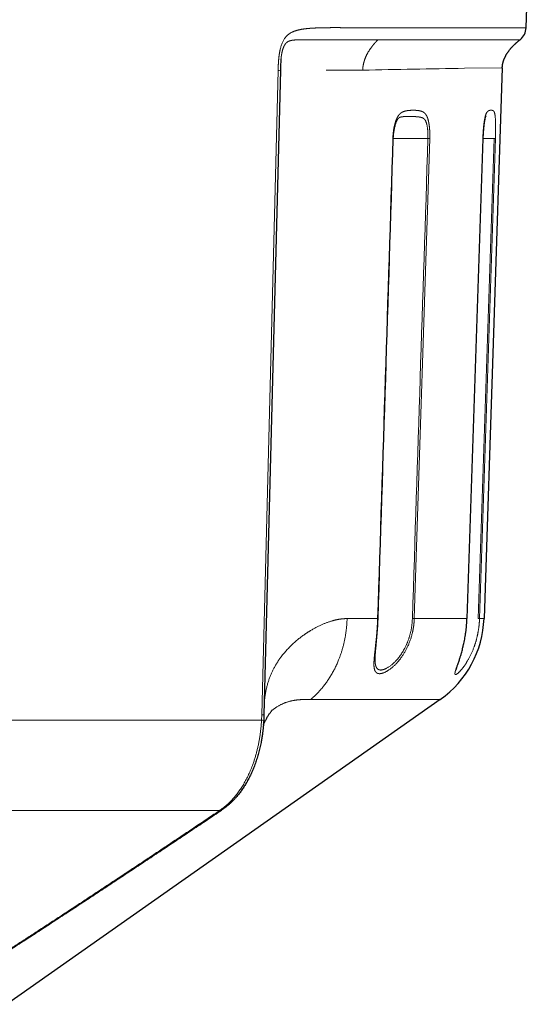
# Model space of a CAD drawing. Extents: x 30 to 821, y 12 to 573.
# Drawn here: x 773 to 795, y 103 to 146 of the extents above; entities that cross this region are included whole.
import ezdxf

# ---------------------------------------------------------------- set-up
doc = ezdxf.new("R2010")
doc.units = 0
doc.layers.get('0').update_dxf_attribs({"lineweight": 13})

msp = doc.modelspace()

# ---------------------------------------------------------------- linework, layer by layer
at = {"color": 7, "lineweight": 30, "ltscale": 0.19419}
msp.add_line((795.048, 145.69), (795.319, 153.453), dxfattribs=at)
msp.add_line((795.048, 145.69), (795.319, 153.453), dxfattribs=at)
at = {"color": 7, "lineweight": 15, "ltscale": 0.078387}
msp.add_line((788.812, 145.679), (791.947, 145.685), dxfattribs=at)
msp.add_line((788.812, 145.679), (791.947, 145.685), dxfattribs=at)
at = {"color": 7, "lineweight": 15, "ltscale": 0.077512}
msp.add_line((791.947, 145.685), (795.048, 145.69), dxfattribs=at)
msp.add_line((791.947, 145.685), (795.048, 145.69), dxfattribs=at)
at = {"color": 7, "lineweight": 15, "ltscale": 0.077952}
msp.add_line((788.581, 145.166), (791.699, 145.166), dxfattribs=at)
msp.add_line((788.581, 145.166), (791.699, 145.166), dxfattribs=at)
at = {"color": 7, "lineweight": 15, "ltscale": 0.077113}
msp.add_line((791.699, 145.166), (794.784, 145.166), dxfattribs=at)
msp.add_line((791.699, 145.166), (794.784, 145.166), dxfattribs=at)
at = {"color": 7, "lineweight": 15}
for p, q in [((784.219, 143.826), (783.504, 115.689)), ((784.219, 143.826), (783.504, 115.689)), ((790.844, 140.85), (790.164, 119.894)), ((790.844, 140.85), (790.164, 119.894)), ((793.157, 140.845), (792.464, 119.895)), ((793.157, 140.845), (792.464, 119.895)), ((792.961, 119.896), (793.655, 140.852)), ((792.961, 119.896), (793.655, 140.852)), ((793.014, 119.895), (793.708, 140.85)), ((793.014, 119.895), (793.708, 140.85)), ((756.833, 115.462), (783.494, 115.462)), ((756.833, 115.462), (783.494, 115.462)), ((781.653, 111.509), (754.695, 111.509)), ((781.653, 111.509), (754.695, 111.509))]:
    msp.add_line(p, q, dxfattribs=at)
at = {"color": 7, "lineweight": 30}
for p, q in [((784.318, 143.833), (783.601, 115.696)), ((784.318, 143.833), (783.601, 115.696)), ((794.008, 143.941), (793.21, 119.895)), ((794.008, 143.941), (793.21, 119.895)), ((793.16, 140.845), (792.467, 119.895)), ((793.16, 140.845), (792.467, 119.895)), ((791.299, 116.362), (772.458, 103.123)), ((791.299, 116.362), (772.458, 103.123))]:
    msp.add_line(p, q, dxfattribs=at)
at = {"color": 7, "lineweight": 15, "ltscale": 0.013989}
msp.add_line((786.878, 143.834), (786.318, 143.834), dxfattribs=at)
msp.add_line((786.878, 143.834), (786.318, 143.834), dxfattribs=at)
at = {"color": 7, "lineweight": 15, "ltscale": 0.025877}
msp.add_line((787.913, 143.834), (786.878, 143.834), dxfattribs=at)
msp.add_line((787.913, 143.834), (786.878, 143.834), dxfattribs=at)
at = {"color": 7, "lineweight": 15, "ltscale": 0.041257}
msp.add_line((794.008, 143.941), (792.358, 143.916), dxfattribs=at)
msp.add_line((794.008, 143.941), (792.358, 143.916), dxfattribs=at)
at = {"color": 7, "lineweight": 15, "ltscale": 0.000467}
msp.add_line((789.228, 140.844), (789.247, 140.845), dxfattribs=at)
msp.add_line((789.228, 140.844), (789.247, 140.845), dxfattribs=at)
at = {"color": 7, "lineweight": 15, "ltscale": 0.037845}
msp.add_line((790.762, 140.852), (789.248, 140.848), dxfattribs=at)
msp.add_line((790.762, 140.852), (789.248, 140.848), dxfattribs=at)
at = {"color": 7, "lineweight": 15, "ltscale": 0.002054}
msp.add_line((790.844, 140.85), (790.762, 140.852), dxfattribs=at)
msp.add_line((790.844, 140.85), (790.762, 140.852), dxfattribs=at)
at = {"color": 7, "lineweight": 15, "ltscale": 7.5e-05}
msp.add_line((793.16, 140.845), (793.157, 140.845), dxfattribs=at)
msp.add_line((793.16, 140.845), (793.157, 140.845), dxfattribs=at)
at = {"color": 7, "lineweight": 15, "ltscale": 0.012365}
msp.add_line((793.655, 140.852), (793.16, 140.851), dxfattribs=at)
msp.add_line((793.655, 140.852), (793.16, 140.851), dxfattribs=at)
at = {"color": 7, "lineweight": 15, "ltscale": 0.001314}
msp.add_line((793.655, 140.852), (793.708, 140.85), dxfattribs=at)
msp.add_line((793.655, 140.852), (793.708, 140.85), dxfattribs=at)
at = {"color": 7, "lineweight": 15, "ltscale": 0.001065}
msp.add_line((787.232, 119.894), (787.189, 119.893), dxfattribs=at)
msp.add_line((787.232, 119.894), (787.189, 119.893), dxfattribs=at)
at = {"color": 7, "lineweight": 15, "ltscale": 0.005048}
msp.add_line((787.232, 119.894), (787.222, 119.692), dxfattribs=at)
msp.add_line((787.232, 119.894), (787.222, 119.692), dxfattribs=at)
at = {"color": 7, "lineweight": 15, "ltscale": 0.03331}
msp.add_line((787.232, 119.894), (788.564, 119.894), dxfattribs=at)
msp.add_line((787.232, 119.894), (788.564, 119.894), dxfattribs=at)
at = {"color": 7, "lineweight": 15, "ltscale": 0.000469}
msp.add_line((788.564, 119.894), (788.583, 119.895), dxfattribs=at)
msp.add_line((788.564, 119.894), (788.583, 119.895), dxfattribs=at)
at = {"color": 7, "lineweight": 15, "ltscale": 0.002046}
msp.add_line((790.164, 119.894), (790.082, 119.895), dxfattribs=at)
msp.add_line((790.164, 119.894), (790.082, 119.895), dxfattribs=at)
at = {"color": 7, "lineweight": 15, "ltscale": 0.057498}
msp.add_line((790.164, 119.894), (792.464, 119.895), dxfattribs=at)
msp.add_line((790.164, 119.894), (792.464, 119.895), dxfattribs=at)
at = {"color": 7, "lineweight": 15, "ltscale": 0.00133}
msp.add_line((792.961, 119.896), (793.014, 119.895), dxfattribs=at)
msp.add_line((792.961, 119.896), (793.014, 119.895), dxfattribs=at)
at = {"color": 7, "lineweight": 15, "ltscale": 0.004874}
msp.add_line((793.014, 119.895), (793.209, 119.895), dxfattribs=at)
msp.add_line((793.014, 119.895), (793.209, 119.895), dxfattribs=at)
at = {"color": 7, "lineweight": 30, "ltscale": 8.2e-05}
msp.add_line((791.993, 117.658), (791.994, 117.661), dxfattribs=at)
msp.add_line((791.993, 117.658), (791.994, 117.661), dxfattribs=at)
at = {"color": 7, "lineweight": 15, "ltscale": 0.102416}
msp.add_line((789.741, 116.363), (785.644, 116.364), dxfattribs=at)
msp.add_line((789.741, 116.363), (785.644, 116.364), dxfattribs=at)
at = {"color": 7, "lineweight": 15, "ltscale": 0.038926}
msp.add_line((791.298, 116.362), (789.741, 116.363), dxfattribs=at)
msp.add_line((791.298, 116.362), (789.741, 116.363), dxfattribs=at)
at = {"color": 7, "lineweight": 15, "ltscale": 0.005678}
msp.add_line((783.504, 115.689), (783.494, 115.462), dxfattribs=at)
msp.add_line((783.504, 115.689), (783.494, 115.462), dxfattribs=at)
at = {"color": 7, "lineweight": 30, "ltscale": 0.006182}
msp.add_line((783.601, 115.696), (783.591, 115.449), dxfattribs=at)
msp.add_line((783.601, 115.696), (783.591, 115.449), dxfattribs=at)
at = {"color": 7, "lineweight": 15, "ltscale": 0.001426}
msp.add_line((781.653, 111.509), (781.606, 111.477), dxfattribs=at)
msp.add_line((781.653, 111.509), (781.606, 111.477), dxfattribs=at)
at = {"color": 7, "lineweight": 30, "ltscale": 0.001542}
msp.add_line((781.8, 111.569), (781.749, 111.535), dxfattribs=at)
msp.add_line((781.8, 111.569), (781.749, 111.535), dxfattribs=at)
at = {"color": 7, "lineweight": 30}
for centre, radius, start, end in [((794.348, 145.714), 0.7, 308.4807, 357.9976), ((794.348, 145.714), 0.7, 308.4807, 357.9976), ((791.03, 143.709), 6.713, 174.7693, 178.9414), ((791.03, 143.709), 6.713, 174.7693, 178.9414), ((-33495.599, 1217.621), 34301.751, 358.166105, 358.201118), ((-33495.599, 1217.621), 34301.751, 358.166105, 358.201118), ((788.711, 120.046), 4.501, 305.087, 358.0804), ((788.711, 120.046), 4.501, 305.087, 358.0804)]:
    msp.add_arc(centre, radius, start, end, dxfattribs=at)
at = {"color": 7, "lineweight": 15}
for centre, radius, start, end in [((784.245, 144.284), 0.458, 266.8217, 279.1986), ((784.245, 144.284), 0.458, 266.8217, 279.1986), ((801.369, -465.47), 609.453, 90.847194, 91.265095), ((801.369, -465.47), 609.453, 90.847194, 91.265095), ((-33056.468, 1203.782), 33862.384, 358.165729, 358.201195), ((-33056.468, 1203.782), 33862.384, 358.165729, 358.201195), ((48046.3, -1400.695), 47280.675, 178.131588, 178.156997), ((48046.3, -1400.695), 47280.675, 178.131588, 178.156997), ((783.528, 116.137), 0.448, 266.8105, 279.3165), ((783.528, 116.137), 0.448, 266.8105, 279.3165), ((783.481, 114.97), 0.492, 77.1149, 88.478), ((783.481, 114.97), 0.492, 77.1149, 88.478), ((781.535, 111.856), 0.386, 280.5758, 303.6643), ((781.535, 111.856), 0.386, 280.5758, 303.6643), ((781.578, 111.897), 0.395, 280.8644, 304.0444), ((781.578, 111.897), 0.395, 280.8644, 304.0444)]:
    msp.add_arc(centre, radius, start, end, dxfattribs=at)
for points, knots in [([(784.219, 143.826), (784.223, 143.988), (784.23, 144.149), (784.24, 144.316), (784.28, 144.672), (784.373, 145), (784.442, 145.15), (784.578, 145.333), (784.729, 145.443), (784.787, 145.476), (784.917, 145.538), (785.048, 145.577), (785.121, 145.595), (785.248, 145.62), (785.374, 145.638), (785.428, 145.644), (785.638, 145.666), (785.836, 145.677), (785.977, 145.682), (786.221, 145.688), (786.468, 145.69), (786.597, 145.691), (786.782, 145.691), (786.965, 145.69), (787.088, 145.689), (787.273, 145.688), (787.46, 145.686), (787.558, 145.685), (787.758, 145.683), (787.953, 145.681), (788.027, 145.681), (788.245, 145.679), (788.459, 145.679), (788.578, 145.679), (788.695, 145.679), (788.812, 145.679)], [0, 0, 0, 0, 0, 0, 1.447484, 1.447484, 1.447484, 3.09245, 3.09245, 3.09245, 4.076239, 4.076239, 4.076239, 5.349659, 5.349659, 5.349659, 6.291753, 6.291753, 6.291753, 9.106274, 9.106274, 9.106274, 10.840479, 10.840479, 10.840479, 12.584996, 12.584996, 12.584996, 14.448588, 14.448588, 14.448588, 16.400557, 16.400557, 16.400557, 18.904621, 18.904621, 18.904621, 18.904621, 18.904621, 18.904621]), ([(784.219, 143.826), (784.223, 143.988), (784.23, 144.149), (784.24, 144.316), (784.28, 144.672), (784.373, 145), (784.442, 145.15), (784.578, 145.333), (784.729, 145.443), (784.787, 145.476), (784.917, 145.538), (785.048, 145.577), (785.121, 145.595), (785.248, 145.62), (785.374, 145.638), (785.428, 145.644), (785.638, 145.666), (785.836, 145.677), (785.977, 145.682), (786.221, 145.688), (786.468, 145.69), (786.597, 145.691), (786.782, 145.691), (786.965, 145.69), (787.088, 145.689), (787.273, 145.688), (787.46, 145.686), (787.558, 145.685), (787.758, 145.683), (787.953, 145.681), (788.027, 145.681), (788.245, 145.679), (788.459, 145.679), (788.578, 145.679), (788.695, 145.679), (788.812, 145.679)], [0, 0, 0, 0, 0, 0, 1.447484, 1.447484, 1.447484, 3.09245, 3.09245, 3.09245, 4.076239, 4.076239, 4.076239, 5.349659, 5.349659, 5.349659, 6.291753, 6.291753, 6.291753, 9.106274, 9.106274, 9.106274, 10.840479, 10.840479, 10.840479, 12.584996, 12.584996, 12.584996, 14.448588, 14.448588, 14.448588, 16.400557, 16.400557, 16.400557, 18.904621, 18.904621, 18.904621, 18.904621, 18.904621, 18.904621]), ([(784.345, 144.321), (784.351, 144.378), (784.358, 144.435), (784.366, 144.491), (784.385, 144.602), (784.411, 144.709), (784.426, 144.761), (784.467, 144.877), (784.523, 144.973), (784.558, 145.016), (784.627, 145.074), (784.7, 145.106), (784.731, 145.117), (784.828, 145.143), (784.929, 145.152), (784.994, 145.156), (785.151, 145.163), (785.314, 145.164), (785.405, 145.165), (785.777, 145.166), (786.159, 145.165), (786.441, 145.165), (787.06, 145.165), (787.658, 145.165), (787.975, 145.166), (788.282, 145.166), (788.581, 145.166)], [0, 0, 0, 0, 0, 0, 0.448701, 0.448701, 0.448701, 0.897402, 0.897402, 0.897402, 1.494684, 1.494684, 1.494684, 1.934616, 1.934616, 1.934616, 2.832372, 2.832372, 2.832372, 3.953144, 3.953144, 3.953144, 7.353398, 7.353398, 7.353398, 11.389718, 11.389718, 11.389718, 11.389718, 11.389718, 11.389718]), ([(784.345, 144.321), (784.351, 144.378), (784.358, 144.435), (784.366, 144.491), (784.385, 144.602), (784.411, 144.709), (784.426, 144.761), (784.467, 144.877), (784.523, 144.973), (784.558, 145.016), (784.627, 145.074), (784.7, 145.106), (784.731, 145.117), (784.828, 145.143), (784.929, 145.152), (784.994, 145.156), (785.151, 145.163), (785.314, 145.164), (785.405, 145.165), (785.777, 145.166), (786.159, 145.165), (786.441, 145.165), (787.06, 145.165), (787.658, 145.165), (787.975, 145.166), (788.282, 145.166), (788.581, 145.166)], [0, 0, 0, 0, 0, 0, 0.448701, 0.448701, 0.448701, 0.897402, 0.897402, 0.897402, 1.494684, 1.494684, 1.494684, 1.934616, 1.934616, 1.934616, 2.832372, 2.832372, 2.832372, 3.953144, 3.953144, 3.953144, 7.353398, 7.353398, 7.353398, 11.389718, 11.389718, 11.389718, 11.389718, 11.389718, 11.389718]), ([(787.913, 143.834), (787.918, 144), (787.946, 144.164), (787.997, 144.326), (788.123, 144.599), (788.304, 144.857), (788.389, 144.963), (788.482, 145.066), (788.581, 145.166)], [0, 0, 0, 0, 0, 0, 1.316699, 1.316699, 1.316699, 2.271385, 2.271385, 2.271385, 2.271385, 2.271385, 2.271385]), ([(787.913, 143.834), (787.918, 144), (787.946, 144.164), (787.997, 144.326), (788.123, 144.599), (788.304, 144.857), (788.389, 144.963), (788.482, 145.066), (788.581, 145.166)], [0, 0, 0, 0, 0, 0, 1.316699, 1.316699, 1.316699, 2.271385, 2.271385, 2.271385, 2.271385, 2.271385, 2.271385]), ([(789.228, 140.844), (789.23, 140.908), (789.234, 140.972), (789.239, 141.034), (789.253, 141.16), (789.273, 141.284), (789.284, 141.343), (789.313, 141.479), (789.351, 141.605), (789.376, 141.672), (789.442, 141.821), (789.522, 141.925), (789.572, 141.965), (789.665, 142.02), (789.755, 142.047), (789.797, 142.057), (789.921, 142.079), (790.037, 142.084), (790.109, 142.086), (790.249, 142.084), (790.389, 142.067), (790.45, 142.054), (790.557, 142.023), (790.662, 141.924), (790.701, 141.868), (790.762, 141.722), (790.803, 141.534), (790.817, 141.442), (790.832, 141.309), (790.841, 141.173), (790.843, 141.133), (790.845, 141.053), (790.846, 140.972), (790.846, 140.931), (790.845, 140.89), (790.844, 140.85)], [0, 0, 0, 0, 0, 0, 0.561553, 0.561553, 0.561553, 1.12237, 1.12237, 1.12237, 1.846282, 1.846282, 1.846282, 2.885084, 2.885084, 2.885084, 3.837345, 3.837345, 3.837345, 5.713793, 5.713793, 5.713793, 7.28846, 7.28846, 7.28846, 8.360957, 8.360957, 8.360957, 9.233881, 9.233881, 9.233881, 9.590472, 9.590472, 9.590472, 9.947063, 9.947063, 9.947063, 9.947063, 9.947063, 9.947063]), ([(789.228, 140.844), (789.23, 140.908), (789.234, 140.972), (789.239, 141.034), (789.253, 141.16), (789.273, 141.284), (789.284, 141.343), (789.313, 141.479), (789.351, 141.605), (789.376, 141.672), (789.442, 141.821), (789.522, 141.925), (789.572, 141.965), (789.665, 142.02), (789.755, 142.047), (789.797, 142.057), (789.921, 142.079), (790.037, 142.084), (790.109, 142.086), (790.249, 142.084), (790.389, 142.067), (790.45, 142.054), (790.557, 142.023), (790.662, 141.924), (790.701, 141.868), (790.762, 141.722), (790.803, 141.534), (790.817, 141.442), (790.832, 141.309), (790.841, 141.173), (790.843, 141.133), (790.845, 141.053), (790.846, 140.972), (790.846, 140.931), (790.845, 140.89), (790.844, 140.85)], [0, 0, 0, 0, 0, 0, 0.561553, 0.561553, 0.561553, 1.12237, 1.12237, 1.12237, 1.846282, 1.846282, 1.846282, 2.885084, 2.885084, 2.885084, 3.837345, 3.837345, 3.837345, 5.713793, 5.713793, 5.713793, 7.28846, 7.28846, 7.28846, 8.360957, 8.360957, 8.360957, 9.233881, 9.233881, 9.233881, 9.590472, 9.590472, 9.590472, 9.947063, 9.947063, 9.947063, 9.947063, 9.947063, 9.947063]), ([(793.708, 140.85), (793.712, 140.974), (793.714, 141.1), (793.716, 141.24), (793.716, 141.44), (793.711, 141.62), (793.708, 141.686), (793.701, 141.804), (793.689, 141.895), (793.683, 141.929), (793.659, 142.024), (793.631, 142.053), (793.612, 142.067), (793.581, 142.081), (793.546, 142.087), (793.533, 142.088), (793.499, 142.089), (793.463, 142.084), (793.441, 142.078), (793.406, 142.067), (793.369, 142.036), (793.358, 142.026), (793.335, 141.999), (793.311, 141.956), (793.298, 141.928), (793.268, 141.845), (793.241, 141.723), (793.226, 141.636), (793.206, 141.496), (793.19, 141.344), (793.184, 141.288), (793.175, 141.176), (793.167, 141.061), (793.164, 141.003), (793.161, 140.936), (793.158, 140.87), (793.158, 140.861), (793.157, 140.853), (793.157, 140.845)], [0, 0, 0, 0, 0, 0, 1.094714, 1.094714, 1.094714, 1.821878, 1.821878, 1.821878, 2.500973, 2.500973, 2.500973, 4.139841, 4.139841, 4.139841, 5.069305, 5.069305, 5.069305, 6.618992, 6.618992, 6.618992, 7.240879, 7.240879, 7.240879, 7.870957, 7.870957, 7.870957, 8.784107, 8.784107, 8.784107, 9.293878, 9.293878, 9.293878, 9.803649, 9.803649, 9.803649, 9.877808, 9.877808, 9.877808, 9.877808, 9.877808, 9.877808]), ([(793.708, 140.85), (793.712, 140.974), (793.714, 141.1), (793.716, 141.24), (793.716, 141.44), (793.711, 141.62), (793.708, 141.686), (793.701, 141.804), (793.689, 141.895), (793.683, 141.929), (793.659, 142.024), (793.631, 142.053), (793.612, 142.067), (793.581, 142.081), (793.546, 142.087), (793.533, 142.088), (793.499, 142.089), (793.463, 142.084), (793.441, 142.078), (793.406, 142.067), (793.369, 142.036), (793.358, 142.026), (793.335, 141.999), (793.311, 141.956), (793.298, 141.928), (793.268, 141.845), (793.241, 141.723), (793.226, 141.636), (793.206, 141.496), (793.19, 141.344), (793.184, 141.288), (793.175, 141.176), (793.167, 141.061), (793.164, 141.003), (793.161, 140.936), (793.158, 140.87), (793.158, 140.861), (793.157, 140.853), (793.157, 140.845)], [0, 0, 0, 0, 0, 0, 1.094714, 1.094714, 1.094714, 1.821878, 1.821878, 1.821878, 2.500973, 2.500973, 2.500973, 4.139841, 4.139841, 4.139841, 5.069305, 5.069305, 5.069305, 6.618992, 6.618992, 6.618992, 7.240879, 7.240879, 7.240879, 7.870957, 7.870957, 7.870957, 8.784107, 8.784107, 8.784107, 9.293878, 9.293878, 9.293878, 9.803649, 9.803649, 9.803649, 9.877808, 9.877808, 9.877808, 9.877808, 9.877808, 9.877808]), ([(789.434, 141.686), (789.446, 141.703), (789.458, 141.719), (789.47, 141.732), (789.499, 141.757), (789.526, 141.772), (789.542, 141.778), (789.58, 141.791), (789.62, 141.798), (789.644, 141.801), (789.72, 141.809), (789.801, 141.813), (789.857, 141.814), (789.972, 141.815), (790.097, 141.812), (790.161, 141.81), (790.264, 141.804), (790.377, 141.791), (790.415, 141.785), (790.487, 141.772), (790.557, 141.741), (790.586, 141.722), (790.673, 141.631), (790.72, 141.475), (790.741, 141.346), (790.759, 141.172), (790.764, 140.995), (790.764, 140.947), (790.763, 140.899), (790.762, 140.852)], [0, 0, 0, 0, 0, 0, 0.248764, 0.248764, 0.248764, 0.602683, 0.602683, 0.602683, 1.122299, 1.122299, 1.122299, 2.167684, 2.167684, 2.167684, 3.22281, 3.22281, 3.22281, 3.761785, 3.761785, 3.761785, 4.1738, 4.1738, 4.1738, 5.15384, 5.15384, 5.15384, 5.522421, 5.522421, 5.522421, 5.522421, 5.522421, 5.522421]), ([(789.434, 141.686), (789.446, 141.703), (789.458, 141.719), (789.47, 141.732), (789.499, 141.757), (789.526, 141.772), (789.542, 141.778), (789.58, 141.791), (789.62, 141.798), (789.644, 141.801), (789.72, 141.809), (789.801, 141.813), (789.857, 141.814), (789.972, 141.815), (790.097, 141.812), (790.161, 141.81), (790.264, 141.804), (790.377, 141.791), (790.415, 141.785), (790.487, 141.772), (790.557, 141.741), (790.586, 141.722), (790.673, 141.631), (790.72, 141.475), (790.741, 141.346), (790.759, 141.172), (790.764, 140.995), (790.764, 140.947), (790.763, 140.899), (790.762, 140.852)], [0, 0, 0, 0, 0, 0, 0.248764, 0.248764, 0.248764, 0.602683, 0.602683, 0.602683, 1.122299, 1.122299, 1.122299, 2.167684, 2.167684, 2.167684, 3.22281, 3.22281, 3.22281, 3.761785, 3.761785, 3.761785, 4.1738, 4.1738, 4.1738, 5.15384, 5.15384, 5.15384, 5.522421, 5.522421, 5.522421, 5.522421, 5.522421, 5.522421]), ([(787.189, 119.893), (786.949, 119.888), (786.704, 119.847), (786.449, 119.772), (785.921, 119.559), (785.39, 119.231), (785.124, 119.035), (784.603, 118.58), (784.166, 118.004), (783.976, 117.679), (783.779, 117.194), (783.667, 116.663), (783.644, 116.519), (783.626, 116.374), (783.614, 116.226)], [0, 0, 0, 0, 0, 0, 3.25878, 3.25878, 3.25878, 6.655914, 6.655914, 6.655914, 10.181979, 10.181979, 10.181979, 11.446135, 11.446135, 11.446135, 11.446135, 11.446135, 11.446135]), ([(787.189, 119.893), (786.949, 119.888), (786.704, 119.847), (786.449, 119.772), (785.921, 119.559), (785.39, 119.231), (785.124, 119.035), (784.603, 118.58), (784.166, 118.004), (783.976, 117.679), (783.779, 117.194), (783.667, 116.663), (783.644, 116.519), (783.626, 116.374), (783.614, 116.226)], [0, 0, 0, 0, 0, 0, 3.25878, 3.25878, 3.25878, 6.655914, 6.655914, 6.655914, 10.181979, 10.181979, 10.181979, 11.446135, 11.446135, 11.446135, 11.446135, 11.446135, 11.446135]), ([(787.222, 119.692), (787.186, 119.141), (787.08, 118.597), (786.903, 118.072), (786.561, 117.386), (786.1, 116.806), (785.957, 116.647), (785.804, 116.5), (785.644, 116.364)], [0, 0, 0, 0, 0, 0, 3.99526, 3.99526, 3.99526, 5.631508, 5.631508, 5.631508, 5.631508, 5.631508, 5.631508]), ([(787.222, 119.692), (787.186, 119.141), (787.08, 118.597), (786.903, 118.072), (786.561, 117.386), (786.1, 116.806), (785.957, 116.647), (785.804, 116.5), (785.644, 116.364)], [0, 0, 0, 0, 0, 0, 3.99526, 3.99526, 3.99526, 5.631508, 5.631508, 5.631508, 5.631508, 5.631508, 5.631508]), ([(790.164, 119.894), (790.159, 119.733), (790.144, 119.573), (790.118, 119.414), (790.014, 118.954), (789.831, 118.532), (789.681, 118.28), (789.35, 117.856), (789.006, 117.595), (788.846, 117.511), (788.619, 117.451), (788.48, 117.539), (788.44, 117.6), (788.386, 117.806), (788.406, 118.139), (788.433, 118.366), (788.471, 118.682), (788.506, 119.021), (788.513, 119.095), (788.527, 119.245), (788.538, 119.398), (788.544, 119.474), (788.552, 119.604), (788.558, 119.735), (788.56, 119.788), (788.562, 119.841), (788.564, 119.894)], [0, 0, 0, 0, 0, 0, 1.401166, 1.401166, 1.401166, 4.151707, 4.151707, 4.151707, 6.782185, 6.782185, 6.782185, 8.576206, 8.576206, 8.576206, 11.043065, 11.043065, 11.043065, 11.722174, 11.722174, 11.722174, 12.401283, 12.401283, 12.401283, 12.863932, 12.863932, 12.863932, 12.863932, 12.863932, 12.863932]), ([(790.164, 119.894), (790.159, 119.733), (790.144, 119.573), (790.118, 119.414), (790.014, 118.954), (789.831, 118.532), (789.681, 118.28), (789.35, 117.856), (789.006, 117.595), (788.846, 117.511), (788.619, 117.451), (788.48, 117.539), (788.44, 117.6), (788.386, 117.806), (788.406, 118.139), (788.433, 118.366), (788.471, 118.682), (788.506, 119.021), (788.513, 119.095), (788.527, 119.245), (788.538, 119.398), (788.544, 119.474), (788.552, 119.604), (788.558, 119.735), (788.56, 119.788), (788.562, 119.841), (788.564, 119.894)], [0, 0, 0, 0, 0, 0, 1.401166, 1.401166, 1.401166, 4.151707, 4.151707, 4.151707, 6.782185, 6.782185, 6.782185, 8.576206, 8.576206, 8.576206, 11.043065, 11.043065, 11.043065, 11.722174, 11.722174, 11.722174, 12.401283, 12.401283, 12.401283, 12.863932, 12.863932, 12.863932, 12.863932, 12.863932, 12.863932]), ([(790.082, 119.895), (790.072, 119.567), (790.018, 119.24), (789.92, 118.924), (789.662, 118.378), (789.314, 117.972), (789.139, 117.82), (788.875, 117.657), (788.67, 117.637), (788.606, 117.651), (788.51, 117.722), (788.464, 117.873), (788.453, 117.964), (788.451, 118.069), (788.454, 118.186)], [0, 0, 0, 0, 0, 0, 2.383125, 2.383125, 2.383125, 4.50021, 4.50021, 4.50021, 5.721876, 5.721876, 5.721876, 6.870045, 6.870045, 6.870045, 6.870045, 6.870045, 6.870045]), ([(790.082, 119.895), (790.072, 119.567), (790.018, 119.24), (789.92, 118.924), (789.662, 118.378), (789.314, 117.972), (789.139, 117.82), (788.875, 117.657), (788.67, 117.637), (788.606, 117.651), (788.51, 117.722), (788.464, 117.873), (788.453, 117.964), (788.451, 118.069), (788.454, 118.186)], [0, 0, 0, 0, 0, 0, 2.383125, 2.383125, 2.383125, 4.50021, 4.50021, 4.50021, 5.721876, 5.721876, 5.721876, 6.870045, 6.870045, 6.870045, 6.870045, 6.870045, 6.870045]), ([(792.464, 119.895), (792.459, 119.731), (792.448, 119.568), (792.431, 119.407), (792.387, 119.092), (792.325, 118.791), (792.291, 118.646), (792.182, 118.24), (792.063, 117.9), (791.992, 117.717), (791.906, 117.458), (791.959, 117.419), (792.026, 117.456), (792.217, 117.632), (792.465, 117.986), (792.588, 118.197), (792.757, 118.564), (792.883, 118.979), (792.92, 119.128), (792.968, 119.371), (792.997, 119.619), (793.006, 119.711), (793.011, 119.803), (793.014, 119.895)], [0, 0, 0, 0, 0, 0, 1.422631, 1.422631, 1.422631, 2.824081, 2.824081, 2.824081, 5.531961, 5.531961, 5.531961, 8.221229, 8.221229, 8.221229, 10.787919, 10.787919, 10.787919, 12.175473, 12.175473, 12.175473, 12.977744, 12.977744, 12.977744, 12.977744, 12.977744, 12.977744]), ([(792.464, 119.895), (792.459, 119.731), (792.448, 119.568), (792.431, 119.407), (792.387, 119.092), (792.325, 118.791), (792.291, 118.646), (792.182, 118.24), (792.063, 117.9), (791.992, 117.717), (791.906, 117.458), (791.959, 117.419), (792.026, 117.456), (792.217, 117.632), (792.465, 117.986), (792.588, 118.197), (792.757, 118.564), (792.883, 118.979), (792.92, 119.128), (792.968, 119.371), (792.997, 119.619), (793.006, 119.711), (793.011, 119.803), (793.014, 119.895)], [0, 0, 0, 0, 0, 0, 1.422631, 1.422631, 1.422631, 2.824081, 2.824081, 2.824081, 5.531961, 5.531961, 5.531961, 8.221229, 8.221229, 8.221229, 10.787919, 10.787919, 10.787919, 12.175473, 12.175473, 12.175473, 12.977744, 12.977744, 12.977744, 12.977744, 12.977744, 12.977744]), ([(785.644, 116.364), (785.32, 116.365), (784.982, 116.365), (784.63, 116.314), (784.279, 116.15), (783.945, 115.878), (783.943, 115.877), (783.942, 115.876), (783.94, 115.875)], [0, 0, 0, 0, 0, 0, 3.657208, 3.657208, 3.657208, 3.673618, 3.673618, 3.673618, 3.673618, 3.673618, 3.673618]), ([(785.644, 116.364), (785.32, 116.365), (784.982, 116.365), (784.63, 116.314), (784.279, 116.15), (783.945, 115.878), (783.943, 115.877), (783.942, 115.876), (783.94, 115.875)], [0, 0, 0, 0, 0, 0, 3.657208, 3.657208, 3.657208, 3.673618, 3.673618, 3.673618, 3.673618, 3.673618, 3.673618]), ([(783.494, 115.462), (783.463, 114.853), (783.369, 114.242), (783.206, 113.657), (782.843, 112.788), (782.34, 112.099), (782.128, 111.866), (781.899, 111.668), (781.653, 111.509)], [0, 0, 0, 0, 0, 0, 5.326046, 5.326046, 5.326046, 8.651211, 8.651211, 8.651211, 8.651211, 8.651211, 8.651211]), ([(783.494, 115.462), (783.463, 114.853), (783.369, 114.242), (783.206, 113.657), (782.843, 112.788), (782.34, 112.099), (782.128, 111.866), (781.899, 111.668), (781.653, 111.509)], [0, 0, 0, 0, 0, 0, 5.326046, 5.326046, 5.326046, 8.651211, 8.651211, 8.651211, 8.651211, 8.651211, 8.651211]), ([(769.744, 103.056), (769.67, 103.056), (769.596, 103.056), (769.523, 103.056), (769.422, 103.084), (769.41, 103.159), (769.424, 103.209), (769.477, 103.319), (769.599, 103.464), (769.682, 103.548), (769.87, 103.708), (770.126, 103.897), (770.238, 103.976), (770.489, 104.148), (770.762, 104.328), (770.915, 104.429), (771.283, 104.669), (771.659, 104.913), (771.979, 105.12), (772.273, 105.311), (772.57, 105.504), (772.644, 105.552), (772.793, 105.649), (772.941, 105.745), (773.015, 105.793), (773.166, 105.892), (773.318, 105.991), (773.381, 106.032), (775.023, 107.102), (776.705, 108.206), (778.328, 109.282), (779.962, 110.373), (781.606, 111.477)], [0, 0, 0, 0, 0, 0, 3.043431, 3.043431, 3.043431, 6.070134, 6.070134, 6.070134, 9.185124, 9.185124, 9.185124, 11.12979, 11.12979, 11.12979, 13.516446, 13.516446, 13.516446, 16.786827, 16.786827, 16.786827, 17.881393, 17.881393, 17.881393, 18.975959, 18.975959, 18.975959, 20.115213, 20.115213, 20.115213, 42.865686, 42.865686, 42.865686, 42.865686, 42.865686, 42.865686]), ([(769.744, 103.056), (769.67, 103.056), (769.596, 103.056), (769.523, 103.056), (769.422, 103.084), (769.41, 103.159), (769.424, 103.209), (769.477, 103.319), (769.599, 103.464), (769.682, 103.548), (769.87, 103.708), (770.126, 103.897), (770.238, 103.976), (770.489, 104.148), (770.762, 104.328), (770.915, 104.429), (771.283, 104.669), (771.659, 104.913), (771.979, 105.12), (772.273, 105.311), (772.57, 105.504), (772.644, 105.552), (772.793, 105.649), (772.941, 105.745), (773.015, 105.793), (773.166, 105.892), (773.318, 105.991), (773.381, 106.032), (775.023, 107.102), (776.705, 108.206), (778.328, 109.282), (779.962, 110.373), (781.606, 111.477)], [0, 0, 0, 0, 0, 0, 3.043431, 3.043431, 3.043431, 6.070134, 6.070134, 6.070134, 9.185124, 9.185124, 9.185124, 11.12979, 11.12979, 11.12979, 13.516446, 13.516446, 13.516446, 16.786827, 16.786827, 16.786827, 17.881393, 17.881393, 17.881393, 18.975959, 18.975959, 18.975959, 20.115213, 20.115213, 20.115213, 42.865686, 42.865686, 42.865686, 42.865686, 42.865686, 42.865686])]:
    msp.add_open_spline(points, degree=5, knots=knots, dxfattribs=at)
at = {"color": 7, "lineweight": 30}
for points, degree, knots in [([(794.008, 143.941), (794.012, 144.068), (794.035, 144.195), (794.077, 144.319), (794.203, 144.576), (794.396, 144.816), (794.513, 144.938), (794.643, 145.055), (794.784, 145.166)], 5, [0, 0, 0, 0, 0, 0, 1.05749, 1.05749, 1.05749, 2.242387, 2.242387, 2.242387, 2.242387, 2.242387, 2.242387]), ([(794.008, 143.941), (794.012, 144.068), (794.035, 144.195), (794.077, 144.319), (794.203, 144.576), (794.396, 144.816), (794.513, 144.938), (794.643, 145.055), (794.784, 145.166)], 5, [0, 0, 0, 0, 0, 0, 1.05749, 1.05749, 1.05749, 2.242387, 2.242387, 2.242387, 2.242387, 2.242387, 2.242387]), ([(789.247, 140.845), (789.248, 140.875), (789.251, 140.934), (789.258, 141.024), (789.268, 141.112), (789.28, 141.2), (789.295, 141.285), (789.313, 141.366), (789.332, 141.441), (789.353, 141.51), (789.373, 141.564), (789.39, 141.606), (789.405, 141.637), (789.419, 141.663), (789.429, 141.679), (789.434, 141.686)], 3, [0, 0, 0, 0, 0.0888565, 0.1786736, 0.2683987, 0.3570063, 0.4434623, 0.5266686, 0.6054479, 0.6784555, 0.7402901, 0.779117, 0.8137341, 0.8437659, 0.8689977, 0.8689977, 0.8689977, 0.8689977]), ([(789.247, 140.845), (789.248, 140.875), (789.251, 140.934), (789.258, 141.024), (789.268, 141.112), (789.28, 141.2), (789.295, 141.285), (789.313, 141.366), (789.332, 141.441), (789.353, 141.51), (789.373, 141.564), (789.39, 141.606), (789.405, 141.637), (789.419, 141.663), (789.429, 141.679), (789.434, 141.686)], 3, [0, 0, 0, 0, 0.0888565, 0.1786736, 0.2683987, 0.3570063, 0.4434623, 0.5266686, 0.6054479, 0.6784555, 0.7402901, 0.779117, 0.8137341, 0.8437659, 0.8689977, 0.8689977, 0.8689977, 0.8689977]), ([(793.287, 141.839), (793.286, 141.838), (793.284, 141.834), (793.28, 141.823), (793.272, 141.803), (793.262, 141.771), (793.251, 141.725), (793.24, 141.673), (793.231, 141.622), (793.223, 141.576), (793.216, 141.532), (793.21, 141.486), (793.204, 141.438), (793.198, 141.388), (793.193, 141.336), (793.188, 141.284), (793.183, 141.23), (793.178, 141.176), (793.174, 141.121), (793.171, 141.066), (793.167, 141.011), (793.165, 140.955), (793.162, 140.9), (793.161, 140.863), (793.16, 140.845)], 3, [0, 0, 0, 0, 0.002516, 0.01334, 0.034668, 0.067921, 0.113527, 0.175195, 0.227171, 0.269676, 0.314513, 0.361422, 0.410139, 0.460426, 0.512062, 0.564838, 0.618553, 0.673017, 0.728045, 0.783452, 0.839058, 0.894683, 0.950146, 1.005243, 1.005243, 1.005243, 1.005243]), ([(793.287, 141.839), (793.286, 141.838), (793.284, 141.834), (793.28, 141.823), (793.272, 141.803), (793.262, 141.771), (793.251, 141.725), (793.24, 141.673), (793.231, 141.622), (793.223, 141.576), (793.216, 141.532), (793.21, 141.486), (793.204, 141.438), (793.198, 141.388), (793.193, 141.336), (793.188, 141.284), (793.183, 141.23), (793.178, 141.176), (793.174, 141.121), (793.171, 141.066), (793.167, 141.011), (793.165, 140.955), (793.162, 140.9), (793.161, 140.863), (793.16, 140.845)], 3, [0, 0, 0, 0, 0.002516, 0.01334, 0.034668, 0.067921, 0.113527, 0.175195, 0.227171, 0.269676, 0.314513, 0.361422, 0.410139, 0.460426, 0.512062, 0.564838, 0.618553, 0.673017, 0.728045, 0.783452, 0.839058, 0.894683, 0.950146, 1.005243, 1.005243, 1.005243, 1.005243]), ([(788.454, 118.186), (788.455, 118.204), (788.457, 118.247), (788.461, 118.316), (788.467, 118.395), (788.474, 118.48), (788.482, 118.569), (788.492, 118.663), (788.501, 118.762), (788.512, 118.864), (788.522, 118.97), (788.532, 119.078), (788.542, 119.19), (788.551, 119.304), (788.559, 119.42), (788.567, 119.537), (788.573, 119.655), (788.579, 119.775), (788.582, 119.855), (788.583, 119.895)], 3, [0, 0, 0, 0, 0.055269, 0.128677, 0.208034, 0.292932, 0.382951, 0.477673, 0.576686, 0.679575, 0.785928, 0.895329, 1.007382, 1.121689, 1.237863, 1.355529, 1.474326, 1.593908, 1.713945, 1.713945, 1.713945, 1.713945]), ([(788.454, 118.186), (788.455, 118.204), (788.457, 118.247), (788.461, 118.316), (788.467, 118.395), (788.474, 118.48), (788.482, 118.569), (788.492, 118.663), (788.501, 118.762), (788.512, 118.864), (788.522, 118.97), (788.532, 119.078), (788.542, 119.19), (788.551, 119.304), (788.559, 119.42), (788.567, 119.537), (788.573, 119.655), (788.579, 119.775), (788.582, 119.855), (788.583, 119.895)], 3, [0, 0, 0, 0, 0.055269, 0.128677, 0.208034, 0.292932, 0.382951, 0.477673, 0.576686, 0.679575, 0.785928, 0.895329, 1.007382, 1.121689, 1.237863, 1.355529, 1.474326, 1.593908, 1.713945, 1.713945, 1.713945, 1.713945]), ([(791.994, 117.658), (791.995, 117.663), (791.997, 117.678), (792.005, 117.707), (792.017, 117.748), (792.034, 117.801), (792.055, 117.863), (792.079, 117.934), (792.105, 118.013), (792.138, 118.112), (792.183, 118.252), (792.237, 118.432), (792.293, 118.646), (792.346, 118.874), (792.391, 119.117), (792.428, 119.37), (792.455, 119.63), (792.463, 119.806), (792.467, 119.895)], 3, [0, 0, 0, 0, 0.015238, 0.04623, 0.090175, 0.145392, 0.210857, 0.285846, 0.36981, 0.46226, 0.600319, 0.808227, 1.027884, 1.263227, 1.510907, 1.76763, 2.030268, 2.295937, 2.295937, 2.295937, 2.295937]), ([(791.994, 117.658), (791.995, 117.663), (791.997, 117.678), (792.005, 117.707), (792.017, 117.748), (792.034, 117.801), (792.055, 117.863), (792.079, 117.934), (792.105, 118.013), (792.138, 118.112), (792.183, 118.252), (792.237, 118.432), (792.293, 118.646), (792.346, 118.874), (792.391, 119.117), (792.428, 119.37), (792.455, 119.63), (792.463, 119.806), (792.467, 119.895)], 3, [0, 0, 0, 0, 0.015238, 0.04623, 0.090175, 0.145392, 0.210857, 0.285846, 0.36981, 0.46226, 0.600319, 0.808227, 1.027884, 1.263227, 1.510907, 1.76763, 2.030268, 2.295937, 2.295937, 2.295937, 2.295937]), ([(783.579, 115.263), (783.588, 115.283), (783.605, 115.323), (783.633, 115.381), (783.662, 115.438), (783.693, 115.496), (783.726, 115.556), (783.761, 115.616), (783.798, 115.675), (783.833, 115.729), (783.866, 115.777), (783.896, 115.818), (783.922, 115.853), (783.943, 115.878), (783.957, 115.895), (783.964, 115.903), (783.966, 115.905)], 3, [0, 0, 0, 0, 0.0655029, 0.1289544, 0.1935333, 0.2582373, 0.3254912, 0.399193, 0.468216, 0.5325803, 0.591282, 0.6432262, 0.6871353, 0.7200657, 0.7430674, 0.7519509, 0.7519509, 0.7519509, 0.7519509]), ([(783.579, 115.263), (783.588, 115.283), (783.605, 115.323), (783.633, 115.381), (783.662, 115.438), (783.693, 115.496), (783.726, 115.556), (783.761, 115.616), (783.798, 115.675), (783.833, 115.729), (783.866, 115.777), (783.896, 115.818), (783.922, 115.853), (783.943, 115.878), (783.957, 115.895), (783.964, 115.903), (783.966, 115.905)], 3, [0, 0, 0, 0, 0.0655029, 0.1289544, 0.1935333, 0.2582373, 0.3254912, 0.399193, 0.468216, 0.5325803, 0.591282, 0.6432262, 0.6871353, 0.7200657, 0.7430674, 0.7519509, 0.7519509, 0.7519509, 0.7519509]), ([(783.591, 115.449), (783.588, 115.398), (783.582, 115.297), (783.569, 115.145), (783.552, 114.993), (783.536, 114.862), (783.52, 114.752), (783.505, 114.664), (783.49, 114.575), (783.472, 114.477), (783.45, 114.37), (783.424, 114.253), (783.396, 114.138), (783.366, 114.023), (783.334, 113.91), (783.3, 113.799), (783.264, 113.688), (783.227, 113.58), (783.187, 113.473), (783.146, 113.368), (783.103, 113.264), (783.059, 113.163), (783.012, 113.063), (782.964, 112.965), (782.914, 112.869), (782.865, 112.778), (782.815, 112.693), (782.767, 112.613), (782.717, 112.534), (782.666, 112.457), (782.613, 112.382), (782.56, 112.308), (782.504, 112.236), (782.448, 112.166), (782.383, 112.09), (782.31, 112.009), (782.228, 111.924), (782.143, 111.843), (782.065, 111.773), (781.993, 111.713), (781.93, 111.663), (781.866, 111.615), (781.822, 111.584), (781.8, 111.569)], 3, [0, 0, 0, 0, 0.151905, 0.304579, 0.457617, 0.610685, 0.700604, 0.790383, 0.879976, 0.969355, 1.089519, 1.209125, 1.328087, 1.446328, 1.563799, 1.680415, 1.796187, 1.910999, 2.024939, 2.137913, 2.249906, 2.360912, 2.470929, 2.579963, 2.688025, 2.79512, 2.890193, 2.983897, 3.076954, 3.169357, 3.261137, 3.352328, 3.442968, 3.533093, 3.622734, 3.741651, 3.85988, 3.97753, 4.094699, 4.175379, 4.255911, 4.336381, 4.416637, 4.416637, 4.416637, 4.416637]), ([(783.591, 115.449), (783.588, 115.398), (783.582, 115.297), (783.569, 115.145), (783.552, 114.993), (783.536, 114.862), (783.52, 114.752), (783.505, 114.664), (783.49, 114.575), (783.472, 114.477), (783.45, 114.37), (783.424, 114.253), (783.396, 114.138), (783.366, 114.023), (783.334, 113.91), (783.3, 113.799), (783.264, 113.688), (783.227, 113.58), (783.187, 113.473), (783.146, 113.368), (783.103, 113.264), (783.059, 113.163), (783.012, 113.063), (782.964, 112.965), (782.914, 112.869), (782.865, 112.778), (782.815, 112.693), (782.767, 112.613), (782.717, 112.534), (782.666, 112.457), (782.613, 112.382), (782.56, 112.308), (782.504, 112.236), (782.448, 112.166), (782.383, 112.09), (782.31, 112.009), (782.228, 111.924), (782.143, 111.843), (782.065, 111.773), (781.993, 111.713), (781.93, 111.663), (781.866, 111.615), (781.822, 111.584), (781.8, 111.569)], 3, [0, 0, 0, 0, 0.151905, 0.304579, 0.457617, 0.610685, 0.700604, 0.790383, 0.879976, 0.969355, 1.089519, 1.209125, 1.328087, 1.446328, 1.563799, 1.680415, 1.796187, 1.910999, 2.024939, 2.137913, 2.249906, 2.360912, 2.470929, 2.579963, 2.688025, 2.79512, 2.890193, 2.983897, 3.076954, 3.169357, 3.261137, 3.352328, 3.442968, 3.533093, 3.622734, 3.741651, 3.85988, 3.97753, 4.094699, 4.175379, 4.255911, 4.336381, 4.416637, 4.416637, 4.416637, 4.416637]), ([(769.954, 103.721), (770.024, 103.782), (770.213, 103.928), (770.544, 104.158), (770.922, 104.408), (771.302, 104.656), (771.647, 104.88), (771.975, 105.092), (772.284, 105.292), (772.595, 105.494), (772.907, 105.696), (773.219, 105.899), (773.532, 106.102), (773.845, 106.306), (774.158, 106.51), (774.472, 106.715), (774.786, 106.92), (775.101, 107.126), (775.416, 107.332), (775.731, 107.539), (776.046, 107.746), (776.362, 107.954), (776.678, 108.162), (776.994, 108.37), (777.31, 108.579), (777.626, 108.788), (777.943, 108.998), (778.259, 109.207), (778.576, 109.418), (778.893, 109.628), (779.21, 109.839), (779.527, 110.05), (779.844, 110.261), (780.162, 110.473), (780.479, 110.685), (780.796, 110.897), (781.114, 111.109), (781.431, 111.322), (781.643, 111.464), (781.749, 111.535)], 3, [0, 0, 0, 0, 0.277479, 0.714409, 1.209584, 1.639009, 2.075645, 2.442077, 2.810539, 3.18111, 3.55303, 3.925367, 4.29807, 4.671563, 5.04574, 5.420657, 5.796122, 6.172127, 6.548626, 6.925656, 7.302973, 7.68076, 8.058998, 8.43745, 8.816317, 9.195551, 9.575034, 9.954889, 10.334984, 10.715409, 11.096063, 11.477058, 11.858261, 12.239656, 12.621224, 13.00306, 13.385019, 13.767067, 14.149166, 14.149166, 14.149166, 14.149166]), ([(769.954, 103.721), (770.024, 103.782), (770.213, 103.928), (770.544, 104.158), (770.922, 104.408), (771.302, 104.656), (771.647, 104.88), (771.975, 105.092), (772.284, 105.292), (772.595, 105.494), (772.907, 105.696), (773.219, 105.899), (773.532, 106.102), (773.845, 106.306), (774.158, 106.51), (774.472, 106.715), (774.786, 106.92), (775.101, 107.126), (775.416, 107.332), (775.731, 107.539), (776.046, 107.746), (776.362, 107.954), (776.678, 108.162), (776.994, 108.37), (777.31, 108.579), (777.626, 108.788), (777.943, 108.998), (778.259, 109.207), (778.576, 109.418), (778.893, 109.628), (779.21, 109.839), (779.527, 110.05), (779.844, 110.261), (780.162, 110.473), (780.479, 110.685), (780.796, 110.897), (781.114, 111.109), (781.431, 111.322), (781.643, 111.464), (781.749, 111.535)], 3, [0, 0, 0, 0, 0.277479, 0.714409, 1.209584, 1.639009, 2.075645, 2.442077, 2.810539, 3.18111, 3.55303, 3.925367, 4.29807, 4.671563, 5.04574, 5.420657, 5.796122, 6.172127, 6.548626, 6.925656, 7.302973, 7.68076, 8.058998, 8.43745, 8.816317, 9.195551, 9.575034, 9.954889, 10.334984, 10.715409, 11.096063, 11.477058, 11.858261, 12.239656, 12.621224, 13.00306, 13.385019, 13.767067, 14.149166, 14.149166, 14.149166, 14.149166])]:
    msp.add_open_spline(points, degree=degree, knots=knots, dxfattribs=at)

doc.saveas('drawing.dxf')
